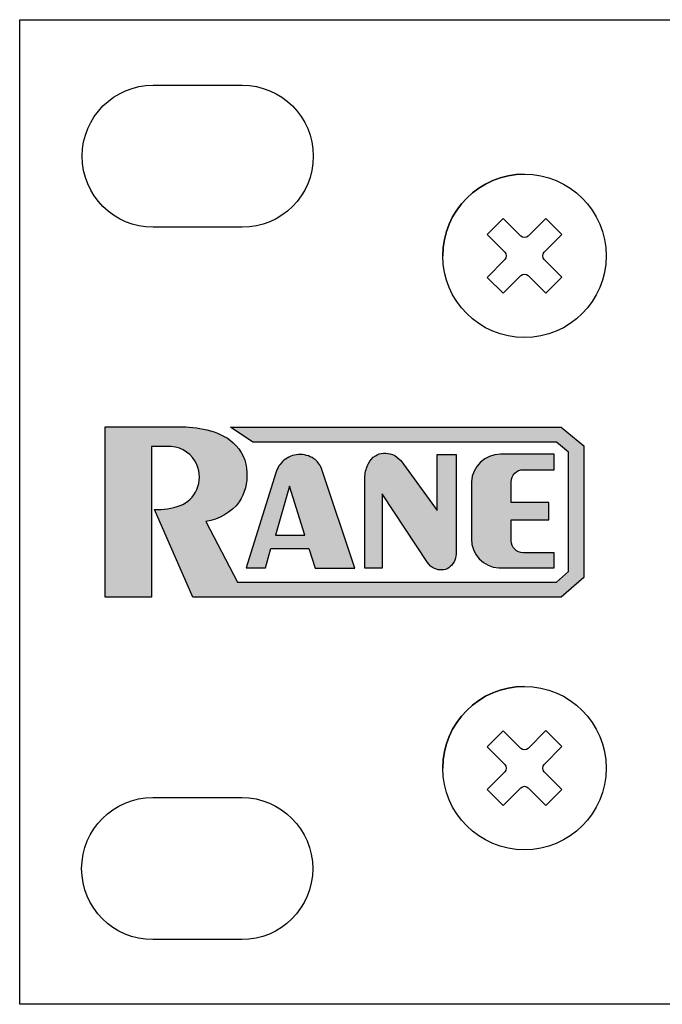
# Model space of a CAD drawing. Extents: x 0 to 19, y 0 to 1.7.
# Drawn here: x 0 to 1.1, y 0 to 1.7 of the extents above; entities that cross this region are included whole.
import ezdxf

# ---------------------------------------------------------------- set-up
doc = ezdxf.new("R2010")
doc.units = 0
doc.header["$MEASUREMENT"] = 0
for name, color, linetype in [('HARDWARE', 7, 'CONTINUOUS'), ('METAL', 7, 'CONTINUOUS'), ('WHITE', 7, 'CONTINUOUS')]:
    doc.layers.add(name, color=color, linetype=linetype)

# ---------------------------------------------------------------- blocks, each defined once
blk = doc.blocks.new('BLOCK_149')
at = {"layer": 'HARDWARE', "color": 7}
for points in [[(0.9526, 1.3527), (0.9217, 1.3216)], [(0.8805, 1.2803), (0.8496, 1.2492)], [(0.9528, 1.2776), (0.9247, 1.2494)]]:
    blk.add_lwpolyline(points, dxfattribs=at)
for points, knots in [([(1.0305, 1.315), (1.0305, 1.3943), (0.9663, 1.4585), (0.887, 1.4585), (0.8078, 1.4585), (0.7435, 1.3943), (0.7435, 1.315), (0.7435, 1.2358), (0.8078, 1.1715), (0.887, 1.1715), (0.9663, 1.1715), (1.0305, 1.2358), (1.0305, 1.315)], [0, 0, 0, 0, 1, 1, 1, 2, 2, 2, 3, 3, 3, 4, 4, 4, 4]), ([(0.8935, 1.3498), (0.8935, 1.3498), (0.9244, 1.3808), (0.9244, 1.3808), (0.9244, 1.3808), (0.9526, 1.3527), (0.9526, 1.3527), (0.9526, 1.3527), (0.9217, 1.3216), (0.9217, 1.3216), (0.9181, 1.318), (0.9181, 1.3121), (0.9217, 1.3085), (0.9217, 1.3085), (0.9528, 1.2776), (0.9528, 1.2776), (0.9528, 1.2776), (0.9247, 1.2494), (0.9247, 1.2494), (0.9247, 1.2494), (0.8936, 1.2803), (0.8936, 1.2803), (0.89, 1.2839), (0.8841, 1.2839), (0.8805, 1.2803), (0.8805, 1.2803), (0.8496, 1.2492), (0.8496, 1.2492), (0.8496, 1.2492), (0.8214, 1.2773), (0.8214, 1.2773), (0.8214, 1.2773), (0.8523, 1.3084), (0.8523, 1.3084), (0.8559, 1.312), (0.8559, 1.3179), (0.8523, 1.3215), (0.8523, 1.3215), (0.8212, 1.3524), (0.8212, 1.3524), (0.8212, 1.3524), (0.8493, 1.3806), (0.8493, 1.3806), (0.8493, 1.3806), (0.8804, 1.3497), (0.8804, 1.3497), (0.884, 1.3461), (0.8899, 1.3461), (0.8935, 1.3498)], [0, 0, 0, 0, 1, 1, 1, 2, 2, 2, 3, 3, 3, 4, 4, 4, 5, 5, 5, 6, 6, 6, 7, 7, 7, 8, 8, 8, 9, 9, 9, 10, 10, 10, 11, 11, 11, 12, 12, 12, 13, 13, 13, 14, 14, 14, 15, 15, 15, 16, 16, 16, 16])]:
    blk.add_open_spline(points, degree=3, knots=knots, dxfattribs=at)
blk.add_open_spline([(0.887, 1.4585), (0.8078, 1.4585), (0.7435, 1.3943), (0.7435, 1.315)], degree=3, dxfattribs=at)
blk = doc.blocks.new('BLOCK_148')
at = {"layer": 'HARDWARE'}
blk.add_blockref('BLOCK_149', (0, 0), dxfattribs=at)
blk = doc.blocks.new('BLOCK_151')
at = {"layer": 'HARDWARE', "color": 7}
for points in [[(0.9526, 0.4527), (0.9217, 0.4216)], [(0.8805, 0.3802), (0.8496, 0.3492)], [(0.9528, 0.3776), (0.9247, 0.3494)]]:
    blk.add_lwpolyline(points, dxfattribs=at)
for points, knots in [([(1.0305, 0.415), (1.0305, 0.4942), (0.9663, 0.5585), (0.887, 0.5585), (0.8078, 0.5585), (0.7435, 0.4942), (0.7435, 0.415), (0.7435, 0.3358), (0.8078, 0.2715), (0.887, 0.2715), (0.9663, 0.2715), (1.0305, 0.3358), (1.0305, 0.415)], [0, 0, 0, 0, 1, 1, 1, 2, 2, 2, 3, 3, 3, 4, 4, 4, 4]), ([(0.8935, 0.4497), (0.8935, 0.4497), (0.9244, 0.4808), (0.9244, 0.4808), (0.9244, 0.4808), (0.9526, 0.4527), (0.9526, 0.4527), (0.9526, 0.4527), (0.9217, 0.4216), (0.9217, 0.4216), (0.9181, 0.418), (0.9181, 0.4121), (0.9217, 0.4085), (0.9217, 0.4085), (0.9528, 0.3776), (0.9528, 0.3776), (0.9528, 0.3776), (0.9247, 0.3494), (0.9247, 0.3494), (0.9247, 0.3494), (0.8936, 0.3803), (0.8936, 0.3803), (0.89, 0.3839), (0.8841, 0.3839), (0.8805, 0.3802), (0.8805, 0.3802), (0.8496, 0.3492), (0.8496, 0.3492), (0.8496, 0.3492), (0.8214, 0.3773), (0.8214, 0.3773), (0.8214, 0.3773), (0.8523, 0.4084), (0.8523, 0.4084), (0.8559, 0.412), (0.8559, 0.4179), (0.8523, 0.4215), (0.8523, 0.4215), (0.8212, 0.4524), (0.8212, 0.4524), (0.8212, 0.4524), (0.8493, 0.4806), (0.8493, 0.4806), (0.8493, 0.4806), (0.8804, 0.4497), (0.8804, 0.4497), (0.884, 0.4461), (0.8899, 0.4461), (0.8935, 0.4497)], [0, 0, 0, 0, 1, 1, 1, 2, 2, 2, 3, 3, 3, 4, 4, 4, 5, 5, 5, 6, 6, 6, 7, 7, 7, 8, 8, 8, 9, 9, 9, 10, 10, 10, 11, 11, 11, 12, 12, 12, 13, 13, 13, 14, 14, 14, 15, 15, 15, 16, 16, 16, 16])]:
    blk.add_open_spline(points, degree=3, knots=knots, dxfattribs=at)
blk.add_open_spline([(0.887, 0.5585), (0.8078, 0.5585), (0.7435, 0.4942), (0.7435, 0.415)], degree=3, dxfattribs=at)
blk = doc.blocks.new('BLOCK_150')
at = {"layer": 'HARDWARE'}
blk.add_blockref('BLOCK_151', (0, 0), dxfattribs=at)

msp = doc.modelspace()

# ---------------------------------------------------------------- hatches: boundary and pattern name
at = {"layer": 'WHITE'}
h = msp.add_hatch(color=7, dxfattribs=at)
h.dxf.hatch_style = 2
edge = h.paths.add_edge_path()
edge.add_spline(control_points=[(0.2792, 1.0148), (0.2792, 1.0148), (0.15, 1.0149), (0.15, 1.0149), (0.15, 1.0149), (0.15, 0.7151), (0.15, 0.7151), (0.15, 0.7151), (0.2319, 0.7151), (0.2319, 0.7151), (0.2319, 0.7151), (0.2319, 0.9798), (0.2319, 0.9798), (0.2319, 0.9798), (0.2664, 0.9798), (0.2664, 0.9798), (0.2861, 0.9786), (0.3035, 0.9664), (0.3113, 0.9484), (0.3174, 0.9344), (0.3174, 0.9185), (0.3113, 0.9045), (0.3056, 0.8916), (0.2951, 0.8815), (0.282, 0.8762), (0.2675, 0.8711), (0.2522, 0.8688), (0.2369, 0.8696), (0.2369, 0.8696), (0.3041, 0.7154), (0.3041, 0.7154), (0.3041, 0.7154), (0.9517, 0.7154), (0.9517, 0.7154), (0.9517, 0.7154), (0.9911, 0.7498), (0.9911, 0.7498), (0.9911, 0.7498), (0.9911, 0.9813), (0.9911, 0.9813), (0.9911, 0.9813), (0.9517, 1.0142), (0.9517, 1.0142), (0.9517, 1.0142), (0.3705, 1.0142), (0.3705, 1.0142), (0.3705, 1.0142), (0.4099, 0.9876), (0.4099, 0.9876), (0.4099, 0.9876), (0.9431, 0.9876), (0.9431, 0.9876), (0.9431, 0.9876), (0.9645, 0.97), (0.9645, 0.97), (0.9645, 0.97), (0.9645, 0.7606), (0.9645, 0.7606), (0.9645, 0.7606), (0.9431, 0.742), (0.9431, 0.742), (0.9431, 0.742), (0.3826, 0.742), (0.3826, 0.742), (0.3826, 0.742), (0.3272, 0.8485), (0.3272, 0.8485), (0.3504, 0.8517), (0.3715, 0.8639), (0.3858, 0.8826), (0.3957, 0.8981), (0.4003, 0.9163), (0.399, 0.9346), (0.3988, 0.9545), (0.3903, 0.9734), (0.3754, 0.9867), (0.362, 0.9979), (0.346, 1.0057), (0.3289, 1.0094), (0.3126, 1.0134), (0.2959, 1.0152), (0.2792, 1.0148), (0.2792, 1.0148), (0.2792, 1.0148), (0.2792, 1.0148)], knot_values=[0, 0, 0, 0, 1, 1, 1, 2, 2, 2, 3, 3, 3, 4, 4, 4, 5, 5, 5, 6, 6, 6, 7, 7, 7, 8, 8, 8, 9, 9, 9, 10, 10, 10, 11, 11, 11, 12, 12, 12, 13, 13, 13, 14, 14, 14, 15, 15, 15, 16, 16, 16, 17, 17, 17, 18, 18, 18, 19, 19, 19, 20, 20, 20, 21, 21, 21, 22, 22, 22, 23, 23, 23, 24, 24, 24, 25, 25, 25, 26, 26, 26, 27, 27, 27, 28, 28, 28, 28], degree=3, periodic=1)
h = msp.add_hatch(color=7, dxfattribs=at)
h.dxf.hatch_style = 2
edge = h.paths.add_edge_path()
edge.add_spline(control_points=[(0.5301, 0.9416), (0.5301, 0.9416), (0.5889, 0.7666), (0.5889, 0.7666), (0.5889, 0.7666), (0.5192, 0.7666), (0.5192, 0.7666), (0.5192, 0.7666), (0.5081, 0.8011), (0.5081, 0.8011), (0.5081, 0.8011), (0.4415, 0.8011), (0.4415, 0.8011), (0.4415, 0.8011), (0.4321, 0.7671), (0.4321, 0.7671), (0.4321, 0.7671), (0.3977, 0.7671), (0.3977, 0.7671), (0.3977, 0.7671), (0.45, 0.934), (0.45, 0.934), (0.4527, 0.9424), (0.4576, 0.9499), (0.4642, 0.9558), (0.4715, 0.9617), (0.4804, 0.9653), (0.4897, 0.966), (0.4993, 0.9665), (0.5088, 0.964), (0.5169, 0.9587), (0.5229, 0.9545), (0.5275, 0.9486), (0.5301, 0.9417), (0.5301, 0.9417), (0.5301, 0.9416), (0.5301, 0.9416)], knot_values=[0, 0, 0, 0, 1, 1, 1, 2, 2, 2, 3, 3, 3, 4, 4, 4, 5, 5, 5, 6, 6, 6, 7, 7, 7, 8, 8, 8, 9, 9, 9, 10, 10, 10, 11, 11, 11, 12, 12, 12, 12], degree=3, periodic=1)
h.paths.add_polyline_path([(0.4495, 0.8244), (0.5009, 0.8244), (0.4742, 0.9102)])
h = msp.add_hatch(color=7, dxfattribs=at)
h.dxf.hatch_style = 2
edge = h.paths.add_edge_path()
edge.add_spline(control_points=[(0.7423, 0.7632), (0.7465, 0.7633), (0.7505, 0.7646), (0.7539, 0.767), (0.7577, 0.7697), (0.7609, 0.7732), (0.7632, 0.7773), (0.7654, 0.7815), (0.7667, 0.7861), (0.7669, 0.7908), (0.7669, 0.7908), (0.7669, 0.9663), (0.7669, 0.9663), (0.7669, 0.9663), (0.7334, 0.9663), (0.7334, 0.9663), (0.7334, 0.9663), (0.7334, 0.8679), (0.7334, 0.8679), (0.7334, 0.8679), (0.6696, 0.9552), (0.6696, 0.9552), (0.6658, 0.96), (0.6607, 0.9637), (0.6549, 0.966), (0.6499, 0.9678), (0.6445, 0.9686), (0.6392, 0.9682), (0.6341, 0.9681), (0.6292, 0.9666), (0.625, 0.9639), (0.6198, 0.9606), (0.6157, 0.9559), (0.6131, 0.9503), (0.6094, 0.9433), (0.6072, 0.9357), (0.6066, 0.9279), (0.6066, 0.9279), (0.6066, 0.7662), (0.6066, 0.7662), (0.6066, 0.7662), (0.637, 0.7662), (0.637, 0.7662), (0.637, 0.7662), (0.637, 0.8967), (0.637, 0.8967), (0.637, 0.8967), (0.7164, 0.7764), (0.7164, 0.7764), (0.7196, 0.7717), (0.7241, 0.7679), (0.7292, 0.7655), (0.7333, 0.7637), (0.7378, 0.7628), (0.7423, 0.7632)], knot_values=[0, 0, 0, 0, 1, 1, 1, 2, 2, 2, 3, 3, 3, 4, 4, 4, 5, 5, 5, 6, 6, 6, 7, 7, 7, 8, 8, 8, 9, 9, 9, 10, 10, 10, 11, 11, 11, 12, 12, 12, 13, 13, 13, 14, 14, 14, 15, 15, 15, 16, 16, 16, 17, 17, 17, 18, 18, 18, 18], degree=3, periodic=1)
h = msp.add_hatch(color=7, dxfattribs=at)
h.dxf.hatch_style = 2
edge = h.paths.add_edge_path()
edge.add_spline(control_points=[(0.8846, 0.9393), (0.879, 0.9393), (0.8737, 0.937), (0.8698, 0.933), (0.8658, 0.929), (0.8637, 0.9236), (0.8637, 0.918), (0.8637, 0.918), (0.8638, 0.8817), (0.8638, 0.8817), (0.8638, 0.8817), (0.9301, 0.8817), (0.9301, 0.8817), (0.9301, 0.8817), (0.9301, 0.8511), (0.9301, 0.8511), (0.9301, 0.8511), (0.8637, 0.8511), (0.8637, 0.8511), (0.8637, 0.8511), (0.8637, 0.8143), (0.8637, 0.8143), (0.8638, 0.8027), (0.8733, 0.7935), (0.8848, 0.7935), (0.8848, 0.7935), (0.9392, 0.7935), (0.9392, 0.7935), (0.9392, 0.7935), (0.9392, 0.7667), (0.9392, 0.7667), (0.9392, 0.7667), (0.8419, 0.7667), (0.8419, 0.7667), (0.8148, 0.7683), (0.7936, 0.7909), (0.7938, 0.8181), (0.7938, 0.8181), (0.7938, 0.9178), (0.7938, 0.9178), (0.7952, 0.945), (0.8178, 0.9664), (0.8451, 0.9664), (0.8451, 0.9664), (0.9393, 0.9664), (0.9393, 0.9664), (0.9393, 0.9664), (0.9393, 0.9393), (0.9393, 0.9393), (0.9393, 0.9393), (0.8846, 0.9393), (0.8846, 0.9393)], knot_values=[0, 0, 0, 0, 1, 1, 1, 2, 2, 2, 3, 3, 3, 4, 4, 4, 5, 5, 5, 6, 6, 6, 7, 7, 7, 8, 8, 8, 9, 9, 9, 10, 10, 10, 11, 11, 11, 12, 12, 12, 13, 13, 13, 14, 14, 14, 15, 15, 15, 16, 16, 16, 17, 17, 17, 17], degree=3, periodic=1)

# ---------------------------------------------------------------- linework, layer by layer
at = {"layer": 'METAL', "color": 7}
msp.add_lwpolyline([(0, 1.73), (19, 1.73), (19, 0), (0, 0), (0, 1.73)], dxfattribs=at)
for points in [[(0.391, 1.615), (0.391, 1.615), (0.2347, 1.615), (0.2347, 1.615), (0.1657, 1.615), (0.1098, 1.5591), (0.1098, 1.4901), (0.1098, 1.4212), (0.1657, 1.3653), (0.2347, 1.3653), (0.2347, 1.3653), (0.391, 1.3653), (0.391, 1.3653), (0.4599, 1.3653), (0.5159, 1.4212), (0.5159, 1.4901), (0.5159, 1.5591), (0.4599, 1.615), (0.391, 1.615)], [(0.3901, 0.3633), (0.3901, 0.3633), (0.2338, 0.3633), (0.2338, 0.3633), (0.1648, 0.3633), (0.1089, 0.3074), (0.1089, 0.2384), (0.1089, 0.1695), (0.1648, 0.1136), (0.2338, 0.1136), (0.2338, 0.1136), (0.3901, 0.1136), (0.3901, 0.1136), (0.4591, 0.1136), (0.515, 0.1695), (0.515, 0.2384), (0.515, 0.3074), (0.4591, 0.3633), (0.3901, 0.3633)]]:
    msp.add_open_spline(points, degree=3, knots=[0, 0, 0, 0, 1, 1, 1, 2, 2, 2, 3, 3, 3, 4, 4, 4, 5, 5, 5, 6, 6, 6, 6], dxfattribs=at)
at = {"layer": 'WHITE'}
msp.add_lwpolyline([(0.4495, 0.8244), (0.5009, 0.8244), (0.4742, 0.9102), (0.4495, 0.8244)], dxfattribs=at)
for points, knots in [([(0.2792, 1.0148), (0.2792, 1.0148), (0.15, 1.0149), (0.15, 1.0149), (0.15, 1.0149), (0.15, 0.7151), (0.15, 0.7151), (0.15, 0.7151), (0.2319, 0.7151), (0.2319, 0.7151), (0.2319, 0.7151), (0.2319, 0.9798), (0.2319, 0.9798), (0.2319, 0.9798), (0.2664, 0.9798), (0.2664, 0.9798), (0.2861, 0.9786), (0.3035, 0.9664), (0.3113, 0.9484), (0.3174, 0.9344), (0.3174, 0.9185), (0.3113, 0.9045), (0.3056, 0.8916), (0.2951, 0.8815), (0.282, 0.8762), (0.2675, 0.8711), (0.2522, 0.8688), (0.2369, 0.8696), (0.2369, 0.8696), (0.3041, 0.7154), (0.3041, 0.7154), (0.3041, 0.7154), (0.9517, 0.7154), (0.9517, 0.7154), (0.9517, 0.7154), (0.9911, 0.7498), (0.9911, 0.7498), (0.9911, 0.7498), (0.9911, 0.9813), (0.9911, 0.9813), (0.9911, 0.9813), (0.9517, 1.0142), (0.9517, 1.0142), (0.9517, 1.0142), (0.3705, 1.0142), (0.3705, 1.0142), (0.3705, 1.0142), (0.4099, 0.9876), (0.4099, 0.9876), (0.4099, 0.9876), (0.9431, 0.9876), (0.9431, 0.9876), (0.9431, 0.9876), (0.9645, 0.97), (0.9645, 0.97), (0.9645, 0.97), (0.9645, 0.7606), (0.9645, 0.7606), (0.9645, 0.7606), (0.9431, 0.742), (0.9431, 0.742), (0.9431, 0.742), (0.3826, 0.742), (0.3826, 0.742), (0.3826, 0.742), (0.3272, 0.8485), (0.3272, 0.8485), (0.3504, 0.8517), (0.3715, 0.8639), (0.3858, 0.8826), (0.3957, 0.8981), (0.4003, 0.9163), (0.399, 0.9346), (0.3988, 0.9545), (0.3903, 0.9734), (0.3754, 0.9867), (0.362, 0.9979), (0.346, 1.0057), (0.3289, 1.0094), (0.3126, 1.0134), (0.2959, 1.0152), (0.2792, 1.0148), (0.2792, 1.0148), (0.2792, 1.0148), (0.2792, 1.0148)], [0, 0, 0, 0, 1, 1, 1, 2, 2, 2, 3, 3, 3, 4, 4, 4, 5, 5, 5, 6, 6, 6, 7, 7, 7, 8, 8, 8, 9, 9, 9, 10, 10, 10, 11, 11, 11, 12, 12, 12, 13, 13, 13, 14, 14, 14, 15, 15, 15, 16, 16, 16, 17, 17, 17, 18, 18, 18, 19, 19, 19, 20, 20, 20, 21, 21, 21, 22, 22, 22, 23, 23, 23, 24, 24, 24, 25, 25, 25, 26, 26, 26, 27, 27, 27, 28, 28, 28, 28]), ([(0.5301, 0.9416), (0.5301, 0.9416), (0.5889, 0.7666), (0.5889, 0.7666), (0.5889, 0.7666), (0.5192, 0.7666), (0.5192, 0.7666), (0.5192, 0.7666), (0.5081, 0.8011), (0.5081, 0.8011), (0.5081, 0.8011), (0.4415, 0.8011), (0.4415, 0.8011), (0.4415, 0.8011), (0.4321, 0.7671), (0.4321, 0.7671), (0.4321, 0.7671), (0.3977, 0.7671), (0.3977, 0.7671), (0.3977, 0.7671), (0.45, 0.934), (0.45, 0.934), (0.4527, 0.9424), (0.4576, 0.9499), (0.4642, 0.9558), (0.4715, 0.9617), (0.4804, 0.9653), (0.4897, 0.966), (0.4993, 0.9665), (0.5088, 0.964), (0.5169, 0.9587), (0.5229, 0.9545), (0.5275, 0.9486), (0.5301, 0.9417), (0.5301, 0.9417), (0.5301, 0.9416), (0.5301, 0.9416)], [0, 0, 0, 0, 1, 1, 1, 2, 2, 2, 3, 3, 3, 4, 4, 4, 5, 5, 5, 6, 6, 6, 7, 7, 7, 8, 8, 8, 9, 9, 9, 10, 10, 10, 11, 11, 11, 12, 12, 12, 12]), ([(0.7423, 0.7632), (0.7465, 0.7633), (0.7505, 0.7646), (0.7539, 0.767), (0.7577, 0.7697), (0.7609, 0.7732), (0.7632, 0.7773), (0.7654, 0.7815), (0.7667, 0.7861), (0.7669, 0.7908), (0.7669, 0.7908), (0.7669, 0.9663), (0.7669, 0.9663), (0.7669, 0.9663), (0.7334, 0.9663), (0.7334, 0.9663), (0.7334, 0.9663), (0.7334, 0.8679), (0.7334, 0.8679), (0.7334, 0.8679), (0.6696, 0.9552), (0.6696, 0.9552), (0.6658, 0.96), (0.6607, 0.9637), (0.6549, 0.966), (0.6499, 0.9678), (0.6445, 0.9686), (0.6392, 0.9682), (0.6341, 0.9681), (0.6292, 0.9666), (0.625, 0.9639), (0.6198, 0.9606), (0.6157, 0.9559), (0.6131, 0.9503), (0.6094, 0.9433), (0.6072, 0.9357), (0.6066, 0.9279), (0.6066, 0.9279), (0.6066, 0.7662), (0.6066, 0.7662), (0.6066, 0.7662), (0.637, 0.7662), (0.637, 0.7662), (0.637, 0.7662), (0.637, 0.8967), (0.637, 0.8967), (0.637, 0.8967), (0.7164, 0.7764), (0.7164, 0.7764), (0.7196, 0.7717), (0.7241, 0.7679), (0.7292, 0.7655), (0.7333, 0.7637), (0.7378, 0.7628), (0.7423, 0.7632)], [0, 0, 0, 0, 1, 1, 1, 2, 2, 2, 3, 3, 3, 4, 4, 4, 5, 5, 5, 6, 6, 6, 7, 7, 7, 8, 8, 8, 9, 9, 9, 10, 10, 10, 11, 11, 11, 12, 12, 12, 13, 13, 13, 14, 14, 14, 15, 15, 15, 16, 16, 16, 17, 17, 17, 18, 18, 18, 18]), ([(0.8846, 0.9393), (0.879, 0.9393), (0.8737, 0.937), (0.8698, 0.933), (0.8658, 0.929), (0.8637, 0.9236), (0.8637, 0.918), (0.8637, 0.918), (0.8638, 0.8817), (0.8638, 0.8817), (0.8638, 0.8817), (0.9301, 0.8817), (0.9301, 0.8817), (0.9301, 0.8817), (0.9301, 0.8511), (0.9301, 0.8511), (0.9301, 0.8511), (0.8637, 0.8511), (0.8637, 0.8511), (0.8637, 0.8511), (0.8637, 0.8143), (0.8637, 0.8143), (0.8638, 0.8027), (0.8733, 0.7935), (0.8848, 0.7935), (0.8848, 0.7935), (0.9392, 0.7935), (0.9392, 0.7935), (0.9392, 0.7935), (0.9392, 0.7667), (0.9392, 0.7667), (0.9392, 0.7667), (0.8419, 0.7667), (0.8419, 0.7667), (0.8148, 0.7683), (0.7936, 0.7909), (0.7938, 0.8181), (0.7938, 0.8181), (0.7938, 0.9178), (0.7938, 0.9178), (0.7952, 0.945), (0.8178, 0.9664), (0.8451, 0.9664), (0.8451, 0.9664), (0.9393, 0.9664), (0.9393, 0.9664), (0.9393, 0.9664), (0.9393, 0.9393), (0.9393, 0.9393), (0.9393, 0.9393), (0.8846, 0.9393), (0.8846, 0.9393)], [0, 0, 0, 0, 1, 1, 1, 2, 2, 2, 3, 3, 3, 4, 4, 4, 5, 5, 5, 6, 6, 6, 7, 7, 7, 8, 8, 8, 9, 9, 9, 10, 10, 10, 11, 11, 11, 12, 12, 12, 13, 13, 13, 14, 14, 14, 15, 15, 15, 16, 16, 16, 17, 17, 17, 17])]:
    msp.add_open_spline(points, degree=3, knots=knots, dxfattribs=at)

# ---------------------------------------------------------------- block references
at = {"layer": 'HARDWARE'}
for name in ['BLOCK_148', 'BLOCK_150']:
    msp.add_blockref(name, (0, 0), dxfattribs=at)

doc.saveas('drawing.dxf')
